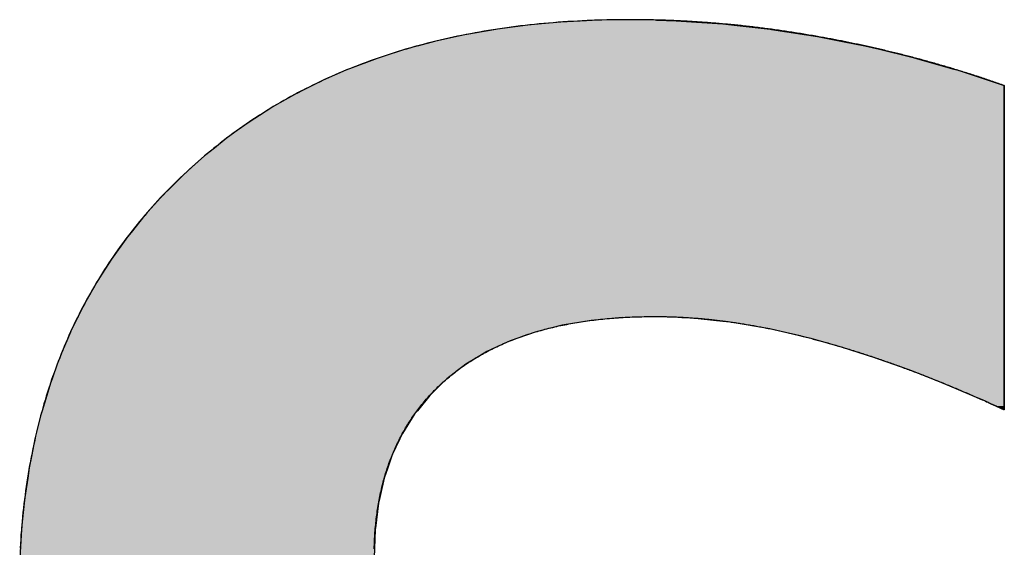
# Model space of a CAD drawing. Extents: x -345 to 16495, y 158 to 12078.
# Drawn here: x 6399 to 6567, y 1017 to 1107 of the extents above; entities that cross this region are included whole.
import ezdxf

# ---------------------------------------------------------------- set-up
doc = ezdxf.new("R2010")
doc.units = 0
doc.layers.add('AM_6', color=2, linetype='CONTINUOUS')

msp = doc.modelspace()

# ---------------------------------------------------------------- linework, layer by layer
at = {"layer": 'AM_6', "linetype": 'CONTINUOUS'}
for p, q in [((6495.62, 1107.11), (6491.23, 1106.87)), ((6497.01, 1107.18), (6495.62, 1107.11)), ((6502.94, 1107.29), (6497.01, 1107.18)), ((6507.58, 1107.18), (6502.94, 1107.29)), ((6507.58, 1107.18), (6510.92, 1107.11)), ((6510.92, 1107.11), (6514.44, 1106.87)), ((6480.14, 1105.63), (6474.83, 1104.7)), ((6480.44, 1105.67), (6480.14, 1105.63)), ((6485.6, 1106.36), (6480.44, 1105.67)), ((6487.95, 1106.57), (6485.6, 1106.36)), ((6491.23, 1106.87), (6487.95, 1106.57)), ((6514.44, 1106.87), (6518.93, 1106.57)), ((6518.93, 1106.57), (6520.87, 1106.36)), ((6520.87, 1106.36), (6526.99, 1105.67)), ((6526.99, 1105.67), (6527.25, 1105.63)), ((6527.25, 1105.63), (6533.2, 1104.7)), ((6473.49, 1104.41), (6469.67, 1103.56)), ((6474.83, 1104.7), (6473.49, 1104.41)), ((6533.2, 1104.7), (6535.08, 1104.41)), ((6535.08, 1104.41), (6539.38, 1103.56)), ((6464.67, 1102.22), (6460.55, 1100.9)), ((6466.91, 1102.82), (6464.67, 1102.22)), ((6469.67, 1103.56), (6466.91, 1102.82)), ((6539.38, 1103.56), (6543.16, 1102.82)), ((6543.16, 1102.82), (6545.67, 1102.22)), ((6545.67, 1102.22), (6551.18, 1100.9)), ((6459.83, 1100.67), (6455.15, 1098.91)), ((6460.55, 1100.9), (6459.83, 1100.67)), ((6551.18, 1100.9), (6551.99, 1100.67)), ((6551.99, 1100.67), (6558.17, 1098.91)), ((6454.52, 1098.63), (6450.62, 1096.94)), ((6455.15, 1098.91), (6454.52, 1098.63)), ((6558.17, 1098.91), (6559.13, 1098.63)), ((6559.13, 1098.63), (6564.27, 1096.94)), ((6450.62, 1096.94), (6448.81, 1096.04)), ((6564.27, 1096.94), (6567, 1096.04)), ((6448.1, 1095.68), (6446.25, 1094.76)), ((6448.81, 1096.04), (6448.1, 1095.68)), ((6567, 1096.04), (6567, 1095.68)), ((6567, 1095.68), (6567, 1094.76)), ((6446.08, 1094.67), (6443.23, 1093.06)), ((6446.25, 1094.76), (6446.08, 1094.67)), ((6567, 1094.76), (6567, 1094.67)), ((6567, 1094.67), (6567, 1093.06)), ((6442.04, 1092.38), (6439.75, 1090.92)), ((6443.23, 1093.06), (6442.04, 1092.38)), ((6567, 1093.06), (6567, 1092.38)), ((6567, 1092.38), (6567, 1090.92)), ((6439.75, 1090.92), (6437.98, 1089.79)), ((6567, 1090.92), (6567, 1089.79)), ((6437.98, 1089.79), (6435.95, 1088.33)), ((6567, 1089.79), (6567, 1088.33)), ((6434.08, 1086.99), (6432.04, 1085.35)), ((6435.95, 1088.33), (6434.08, 1086.99)), ((6567, 1088.33), (6567, 1086.99)), ((6567, 1086.99), (6567, 1085.35)), ((6432.04, 1085.35), (6430.34, 1083.99)), ((6567, 1085.35), (6567, 1083.99)), ((6430.34, 1083.99), (6428.18, 1082.05)), ((6567, 1083.99), (6567, 1082.05)), ((6428.18, 1082.05), (6426.76, 1080.78)), ((6567, 1082.05), (6567, 1080.78)), ((6426.76, 1080.78), (6424.47, 1078.5)), ((6567, 1080.78), (6567, 1078.5)), ((6424.47, 1078.5), (6423.35, 1077.39)), ((6567, 1078.5), (6567, 1077.39)), ((6423.35, 1077.39), (6420.16, 1073.86)), ((6567, 1077.39), (6567, 1073.86)), ((6420.16, 1073.86), (6417.8, 1070.92)), ((6567, 1073.86), (6567, 1070.92)), ((6417.2, 1070.18), (6414.45, 1066.36)), ((6417.8, 1070.92), (6417.2, 1070.18)), ((6567, 1070.92), (6567, 1070.18)), ((6567, 1070.18), (6567, 1066.36)), ((6414.45, 1066.36), (6412.41, 1063.16)), ((6567, 1066.36), (6567, 1063.16)), ((6411.93, 1062.4), (6409.62, 1058.3)), ((6412.41, 1063.16), (6411.93, 1062.4)), ((6567, 1063.16), (6567, 1062.4)), ((6567, 1062.4), (6567, 1058.3)), ((6409.62, 1058.3), (6408.76, 1056.55)), ((6567, 1058.3), (6567, 1056.55)), ((6408.76, 1056.55), (6408.68, 1056.39)), ((6567, 1056.55), (6567, 1056.39)), ((6408.03, 1055.05), (6407.53, 1054.05)), ((6408.44, 1055.89), (6408.03, 1055.05)), ((6408.68, 1056.39), (6408.44, 1055.89)), ((6491.44, 1055.05), (6487.47, 1054.05)), ((6496.4, 1055.89), (6491.44, 1055.05)), ((6501.69, 1056.39), (6496.4, 1055.89)), ((6511.9, 1056.39), (6513.61, 1056.32)), ((6513.61, 1056.32), (6518.94, 1055.76)), ((6518.94, 1055.76), (6520.15, 1055.63)), ((6520.15, 1055.63), (6526.92, 1054.47)), ((6567, 1056.39), (6567, 1056.32)), ((6567, 1056.32), (6567, 1055.76)), ((6567, 1055.76), (6567, 1055.63)), ((6567, 1055.63), (6567, 1054.47)), ((6407.46, 1053.89), (6406.83, 1052.39)), ((6407.53, 1054.05), (6407.46, 1053.89)), ((6486.83, 1053.89), (6482.55, 1052.39)), ((6487.47, 1054.05), (6486.83, 1053.89)), ((6526.92, 1054.47), (6533.92, 1052.82)), ((6567, 1054.47), (6567, 1052.82)), ((6406.83, 1052.39), (6406.05, 1050.55)), ((6482.55, 1052.39), (6478.61, 1050.55)), ((6533.92, 1052.82), (6535.53, 1052.37)), ((6535.53, 1052.37), (6539.32, 1051.31)), ((6567, 1052.82), (6567, 1052.37)), ((6567, 1052.37), (6567, 1051.31)), ((6406.05, 1050.55), (6405.67, 1049.66)), ((6478.61, 1050.55), (6477.13, 1049.66)), ((6539.32, 1051.31), (6544.85, 1049.54)), ((6567, 1051.31), (6567, 1049.54)), ((6405.2, 1048.38), (6404.3, 1045.88)), ((6405.67, 1049.66), (6405.2, 1048.38)), ((6475.01, 1048.38), (6471.75, 1045.88)), ((6477.13, 1049.66), (6475.01, 1048.38)), ((6544.85, 1049.54), (6545.6, 1049.28)), ((6545.6, 1049.28), (6550.51, 1047.53)), ((6567, 1049.54), (6567, 1049.28)), ((6567, 1049.28), (6567, 1047.53)), ((6550.51, 1047.53), (6553.03, 1046.55)), ((6553.03, 1046.55), (6556.3, 1045.28)), ((6567, 1047.53), (6567, 1046.55)), ((6567, 1046.55), (6567, 1045.28)), ((6404.02, 1045.13), (6403.39, 1043.06)), ((6404.3, 1045.88), (6404.02, 1045.13)), ((6470.97, 1045.13), (6468.84, 1043.06)), ((6471.75, 1045.88), (6470.97, 1045.13)), ((6556.3, 1045.28), (6558.71, 1044.25)), ((6567, 1045.28), (6567, 1044.25)), ((6403.39, 1043.06), (6402.6, 1040.45)), ((6468.84, 1043.06), (6466.72, 1040.45)), ((6558.71, 1044.25), (6562.21, 1042.77)), ((6567, 1044.25), (6567, 1042.77)), ((6562.21, 1042.77), (6562.91, 1042.46)), ((6562.91, 1042.46), (6563.71, 1042.11)), ((6563.71, 1042.11), (6564.09, 1041.94)), ((6564.09, 1041.94), (6564.21, 1041.88)), ((6564.21, 1041.88), (6564.22, 1041.88)), ((6564.22, 1041.88), (6564.33, 1041.83)), ((6564.33, 1041.83), (6564.86, 1041.59)), ((6564.86, 1041.59), (6565.61, 1041.25)), ((6567, 1042.77), (6567, 1042.46)), ((6567, 1042.46), (6567, 1042.11)), ((6567, 1042.11), (6567, 1041.94)), ((6567, 1041.94), (6567, 1041.88)), ((6567, 1041.88), (6567, 1041.88)), ((6567, 1041.88), (6567, 1041.83)), ((6567, 1041.83), (6567, 1041.59)), ((6567, 1041.59), (6567, 1041.25)), ((6402.47, 1039.95), (6401.62, 1036.56)), ((6402.6, 1040.45), (6402.47, 1039.95)), ((6466.31, 1039.95), (6464.18, 1036.56)), ((6466.72, 1040.45), (6466.31, 1039.95)), ((6565.61, 1041.25), (6565.63, 1041.24)), ((6565.63, 1041.24), (6566.36, 1040.91)), ((6566.36, 1040.91), (6566.88, 1040.67)), ((6566.88, 1040.67), (6566.92, 1040.66)), ((6567, 1040.62), (6566.92, 1040.66)), ((6567, 1041.25), (6567, 1041.24)), ((6567, 1041.24), (6567, 1040.91)), ((6567, 1040.91), (6567, 1040.67)), ((6567, 1040.67), (6567, 1040.66)), ((6567, 1040.66), (6567, 1040.62)), ((6401.62, 1036.56), (6401.39, 1035.64)), ((6464.18, 1036.56), (6463.74, 1035.64)), ((6401.39, 1035.64), (6400.84, 1032.88)), ((6463.74, 1035.64), (6462.43, 1032.88)), ((6400.84, 1032.88), (6400.4, 1030.68)), ((6462.43, 1032.88), (6461.68, 1030.68)), ((6400.4, 1030.68), (6400.14, 1028.91)), ((6461.68, 1030.68), (6461.07, 1028.91)), ((6400.14, 1028.91), (6399.63, 1025.58)), ((6461.07, 1028.91), (6460.31, 1025.58)), ((6399.54, 1024.66), (6399.09, 1020.34)), ((6399.63, 1025.58), (6399.54, 1024.66)), ((6460.1, 1024.66), (6459.55, 1020.34)), ((6460.31, 1025.58), (6460.1, 1024.66)), ((6399.07, 1020.11), (6398.78, 1015.28)), ((6399.09, 1020.34), (6399.07, 1020.11)), ((6459.52, 1020.11), (6459.32, 1015.28)), ((6459.55, 1020.34), (6459.52, 1020.11))]:
    msp.add_line(p, q, dxfattribs=at)
at = {"layer": 'AM_6'}
for points in [[(6535.08, 1104.4), (6534.79, 1104.46), (6534.5, 1104.51), (6534.21, 1104.56), (6533.92, 1104.61), (6533.62, 1104.66), (6533.33, 1104.71), (6533.04, 1104.76), (6532.75, 1104.81), (6532.46, 1104.85), (6532.17, 1104.9), (6531.88, 1104.95), (6531.59, 1104.99), (6531.3, 1105.04), (6531.01, 1105.09), (6530.72, 1105.13), (6530.43, 1105.18), (6530.14, 1105.22), (6529.85, 1105.26), (6529.56, 1105.31), (6529.27, 1105.35), (6528.98, 1105.39), (6528.69, 1105.43), (6528.4, 1105.48), (6528.11, 1105.52), (6527.82, 1105.56), (6527.53, 1105.6), (6527.24, 1105.64), (6526.95, 1105.68), (6526.66, 1105.71), (6526.37, 1105.75), (6526.08, 1105.79), (6525.79, 1105.83), (6525.5, 1105.86), (6525.21, 1105.9), (6524.93, 1105.93), (6524.64, 1105.97), (6524.35, 1106), (6524.06, 1106.04), (6523.77, 1106.07), (6523.48, 1106.11), (6523.19, 1106.14), (6522.9, 1106.17), (6522.61, 1106.2), (6522.32, 1106.23), (6522.04, 1106.27), (6521.75, 1106.3), (6521.46, 1106.33), (6521.17, 1106.36), (6520.88, 1106.39), (6520.59, 1106.41), (6520.3, 1106.44), (6520.01, 1106.47), (6519.73, 1106.5), (6519.44, 1106.52), (6519.15, 1106.55), (6518.86, 1106.58), (6518.57, 1106.6), (6518.28, 1106.63), (6518, 1106.65), (6517.71, 1106.67), (6517.42, 1106.7), (6517.13, 1106.72), (6516.84, 1106.74), (6516.56, 1106.77), (6516.27, 1106.79), (6515.98, 1106.81), (6515.69, 1106.83), (6515.41, 1106.85), (6515.12, 1106.87), (6514.83, 1106.89), (6514.54, 1106.91), (6514.26, 1106.93), (6513.97, 1106.94), (6513.68, 1106.96), (6513.39, 1106.98), (6513.11, 1107), (6512.82, 1107.01), (6512.53, 1107.03), (6512.24, 1107.04), (6511.96, 1107.06), (6511.67, 1107.07), (6511.38, 1107.08), (6511.1, 1107.1), (6510.81, 1107.11), (6510.52, 1107.12), (6510.24, 1107.14), (6509.95, 1107.15), (6509.66, 1107.16), (6509.38, 1107.17), (6509.09, 1107.18), (6508.8, 1107.19), (6508.52, 1107.2), (6508.23, 1107.21), (6507.94, 1107.21), (6507.66, 1107.22), (6507.37, 1107.23), (6507.09, 1107.24), (6506.8, 1107.24), (6506.51, 1107.25), (6506.23, 1107.25), (6505.94, 1107.26), (6505.66, 1107.26), (6505.37, 1107.27), (6505.09, 1107.27), (6504.8, 1107.27), (6504.51, 1107.28), (6504.23, 1107.28), (6503.94, 1107.28), (6503.66, 1107.28), (6503.37, 1107.28), (6503.09, 1107.28), (6502.51, 1107.28), (6501.65, 1107.28), (6500.8, 1107.27), (6499.94, 1107.26), (6499.09, 1107.24), (6498.25, 1107.22), (6497.4, 1107.19), (6496.56, 1107.16), (6495.72, 1107.13), (6494.89, 1107.09), (6494.06, 1107.05), (6493.23, 1107), (6492.41, 1106.95), (6491.58, 1106.9), (6490.77, 1106.84), (6489.95, 1106.77), (6489.14, 1106.7), (6488.33, 1106.63), (6487.53, 1106.56), (6486.73, 1106.47), (6485.93, 1106.39), (6485.13, 1106.3), (6484.34, 1106.21), (6483.55, 1106.11), (6482.76, 1106.01), (6481.98, 1105.9), (6481.2, 1105.79), (6480.43, 1105.67), (6479.65, 1105.55), (6478.88, 1105.43), (6478.12, 1105.3), (6477.35, 1105.17), (6476.59, 1105.03), (6475.84, 1104.89), (6475.08, 1104.75), (6474.33, 1104.6), (6473.59, 1104.45), (6472.84, 1104.29), (6472.1, 1104.13), (6471.36, 1103.96), (6470.63, 1103.79), (6469.9, 1103.62), (6469.17, 1103.44), (6468.45, 1103.25), (6467.73, 1103.07), (6467.01, 1102.87), (6466.29, 1102.68), (6465.58, 1102.48), (6464.87, 1102.27), (6464.17, 1102.06), (6463.47, 1101.85), (6462.77, 1101.63), (6462.07, 1101.41), (6461.38, 1101.19), (6460.69, 1100.96), (6460, 1100.72), (6459.32, 1100.48), (6458.64, 1100.24), (6457.97, 1099.99), (6457.29, 1099.74), (6456.62, 1099.48), (6455.96, 1099.22), (6455.29, 1098.96), (6454.63, 1098.69), (6453.98, 1098.42), (6453.32, 1098.14), (6452.67, 1097.86), (6452.03, 1097.57), (6451.38, 1097.28), (6450.74, 1096.99), (6450.11, 1096.69), (6449.47, 1096.39), (6448.84, 1096.08), (6448.21, 1095.77), (6447.59, 1095.45), (6446.97, 1095.13), (6446.35, 1094.81), (6445.73, 1094.48), (6445.12, 1094.15), (6444.51, 1093.81), (6443.91, 1093.47), (6443.31, 1093.13), (6442.71, 1092.78), (6442.11, 1092.42), (6441.52, 1092.06), (6440.93, 1091.7), (6440.35, 1091.33), (6439.76, 1090.96), (6439.19, 1090.59), (6438.61, 1090.21), (6438.04, 1089.82), (6437.47, 1089.44), (6436.9, 1089.04), (6436.34, 1088.65), (6435.78, 1088.24), (6435.22, 1087.84), (6434.67, 1087.43), (6434.12, 1087.02), (6433.57, 1086.6), (6433.03, 1086.18), (6432.49, 1085.75), (6431.95, 1085.32), (6431.42, 1084.88), (6430.89, 1084.44), (6430.36, 1084), (6429.83, 1083.55), (6429.31, 1083.1), (6428.79, 1082.64), (6428.28, 1082.18), (6427.77, 1081.72), (6427.26, 1081.25), (6426.76, 1080.77)], [(6567, 1096.03), (6566.76, 1096.12), (6566.51, 1096.21), (6566.26, 1096.29), (6566.02, 1096.38), (6565.77, 1096.46), (6565.52, 1096.55), (6565.27, 1096.63), (6565.03, 1096.72), (6564.78, 1096.8), (6564.53, 1096.89), (6564.28, 1096.97), (6564.04, 1097.05), (6563.79, 1097.14), (6563.54, 1097.22), (6563.29, 1097.3), (6563.05, 1097.38), (6562.8, 1097.46), (6562.55, 1097.55), (6562.3, 1097.63), (6562.05, 1097.71), (6561.8, 1097.79), (6561.56, 1097.87), (6561.31, 1097.95), (6561.06, 1098.03), (6560.81, 1098.11), (6560.56, 1098.18), (6560.31, 1098.26), (6560.06, 1098.34), (6559.81, 1098.42), (6559.57, 1098.5), (6559.32, 1098.57), (6559.07, 1098.65), (6558.82, 1098.73), (6558.57, 1098.8), (6558.32, 1098.88), (6558.07, 1098.95), (6557.82, 1099.03), (6557.57, 1099.1), (6557.32, 1099.18), (6557.07, 1099.25), (6556.82, 1099.32), (6556.57, 1099.4), (6556.32, 1099.47), (6556.07, 1099.54), (6555.82, 1099.61), (6555.57, 1099.69), (6555.32, 1099.76), (6555.07, 1099.83), (6554.82, 1099.9), (6554.57, 1099.97), (6554.32, 1100.04), (6554.07, 1100.11), (6553.82, 1100.18), (6553.56, 1100.25), (6553.31, 1100.32), (6553.06, 1100.39), (6552.81, 1100.46), (6552.56, 1100.52), (6552.31, 1100.59), (6552.06, 1100.66), (6551.81, 1100.73), (6551.56, 1100.79), (6551.3, 1100.86), (6551.05, 1100.92), (6550.8, 1100.99), (6550.55, 1101.06), (6550.3, 1101.12), (6550.05, 1101.18), (6549.79, 1101.25), (6549.54, 1101.31), (6549.29, 1101.38), (6549.04, 1101.44), (6548.79, 1101.5), (6548.53, 1101.57), (6548.28, 1101.63), (6548.03, 1101.69), (6547.78, 1101.75), (6547.52, 1101.81), (6547.27, 1101.87), (6547.02, 1101.93), (6546.77, 1101.99), (6546.51, 1102.05), (6546.26, 1102.11), (6546.01, 1102.17), (6545.75, 1102.23), (6545.5, 1102.29), (6545.25, 1102.35), (6545, 1102.41), (6544.74, 1102.46), (6544.49, 1102.52), (6544.24, 1102.58), (6543.98, 1102.63), (6543.73, 1102.69), (6543.48, 1102.75), (6543.22, 1102.8), (6542.97, 1102.86), (6542.71, 1102.91), (6542.46, 1102.97), (6542.21, 1103.02), (6541.95, 1103.08), (6541.7, 1103.13), (6541.45, 1103.18), (6541.19, 1103.24), (6540.94, 1103.29), (6540.68, 1103.34), (6540.43, 1103.39), (6540.17, 1103.44), (6539.92, 1103.49), (6539.67, 1103.55), (6539.41, 1103.6), (6539.16, 1103.65), (6538.9, 1103.7), (6538.65, 1103.75), (6538.39, 1103.79), (6538.14, 1103.84), (6537.88, 1103.89), (6537.63, 1103.94), (6537.37, 1103.99), (6537.12, 1104.04), (6536.86, 1104.08), (6536.61, 1104.13), (6536.35, 1104.18), (6536.1, 1104.22), (6535.84, 1104.27), (6535.59, 1104.31), (6535.33, 1104.36), (6535.08, 1104.4)], [(6567, 1040.61), (6567, 1040.62), (6567, 1040.65), (6567, 1040.7), (6567, 1040.77), (6567, 1040.86), (6567, 1040.97), (6567, 1041.1), (6567, 1041.25), (6567, 1041.41), (6567, 1041.59), (6567, 1041.79), (6567, 1042), (6567, 1042.24), (6567, 1042.48), (6567, 1042.75), (6567, 1043.03), (6567, 1043.33), (6567, 1043.64), (6567, 1043.96), (6567, 1044.3), (6567, 1044.66), (6567, 1045.03), (6567, 1045.41), (6567, 1045.8), (6567, 1046.21), (6567, 1046.63), (6567, 1047.06), (6567, 1047.51), (6567, 1047.96), (6567, 1048.43), (6567, 1048.91), (6567, 1049.4), (6567, 1049.89), (6567, 1050.4), (6567, 1050.92), (6567, 1051.45), (6567, 1051.98), (6567, 1052.53), (6567, 1053.08), (6567, 1053.64), (6567, 1054.21), (6567, 1054.79), (6567, 1055.37), (6567, 1055.96), (6567, 1056.56), (6567, 1057.16), (6567, 1057.77), (6567, 1058.38), (6567, 1059), (6567, 1059.62), (6567, 1060.25), (6567, 1060.88), (6567, 1061.51), (6567, 1062.15), (6567, 1062.79), (6567, 1063.44), (6567, 1064.08), (6567, 1064.73), (6567, 1065.38), (6567, 1066.03), (6567, 1066.69), (6567, 1067.34), (6567, 1068), (6567, 1068.65), (6567, 1069.3), (6567, 1069.96), (6567, 1070.61), (6567, 1071.26), (6567, 1071.91), (6567, 1072.56), (6567, 1073.21), (6567, 1073.85), (6567, 1074.49), (6567, 1075.13), (6567, 1075.77), (6567, 1076.4), (6567, 1077.03), (6567, 1077.65), (6567, 1078.27), (6567, 1078.88), (6567, 1079.49), (6567, 1080.09), (6567, 1080.69), (6567, 1081.27), (6567, 1081.86), (6567, 1082.43), (6567, 1083), (6567, 1083.56), (6567, 1084.12), (6567, 1084.66), (6567, 1085.2), (6567, 1085.72), (6567, 1086.24), (6567, 1086.75), (6567, 1087.25), (6567, 1087.74), (6567, 1088.22), (6567, 1088.68), (6567, 1089.14), (6567, 1089.58), (6567, 1090.01), (6567, 1090.44), (6567, 1090.84), (6567, 1091.24), (6567, 1091.62), (6567, 1091.99), (6567, 1092.34), (6567, 1092.68), (6567, 1093.01), (6567, 1093.32), (6567, 1093.61), (6567, 1093.9), (6567, 1094.16), (6567, 1094.41), (6567, 1094.64), (6567, 1094.86), (6567, 1095.06), (6567, 1095.24), (6567, 1095.4), (6567, 1095.55), (6567, 1095.67), (6567, 1095.78), (6567, 1095.87), (6567, 1095.94), (6567, 1095.99), (6567, 1096.02), (6567, 1096.03)], [(6426.76, 1080.77), (6426.25, 1080.29), (6425.76, 1079.81), (6425.26, 1079.33), (6424.77, 1078.84), (6424.29, 1078.36), (6423.81, 1077.86), (6423.33, 1077.37), (6422.86, 1076.87), (6422.4, 1076.37), (6421.94, 1075.86), (6421.48, 1075.36), (6421.03, 1074.85), (6420.58, 1074.33), (6420.14, 1073.82), (6419.7, 1073.3), (6419.26, 1072.78), (6418.83, 1072.25), (6418.41, 1071.73), (6417.99, 1071.2), (6417.57, 1070.66), (6417.16, 1070.13), (6416.75, 1069.59), (6416.35, 1069.04), (6415.95, 1068.5), (6415.56, 1067.95), (6415.17, 1067.4), (6414.78, 1066.85), (6414.4, 1066.29), (6414.03, 1065.73), (6413.66, 1065.17), (6413.29, 1064.6), (6412.93, 1064.03), (6412.57, 1063.46), (6412.22, 1062.88), (6411.87, 1062.31), (6411.53, 1061.73), (6411.19, 1061.14), (6410.85, 1060.56), (6410.52, 1059.97), (6410.2, 1059.37), (6409.88, 1058.78), (6409.56, 1058.18), (6409.25, 1057.58), (6408.94, 1056.97), (6408.64, 1056.37), (6408.34, 1055.76), (6408.05, 1055.14), (6407.76, 1054.53), (6407.47, 1053.91), (6407.19, 1053.29), (6406.92, 1052.66), (6406.64, 1052.04), (6406.38, 1051.41), (6406.12, 1050.77), (6405.86, 1050.14), (6405.61, 1049.5), (6405.36, 1048.85), (6405.11, 1048.21), (6404.87, 1047.56), (6404.64, 1046.91), (6404.41, 1046.26), (6404.18, 1045.6), (6403.96, 1044.94), (6403.74, 1044.28), (6403.53, 1043.61), (6403.32, 1042.94), (6403.12, 1042.27), (6402.92, 1041.6), (6402.73, 1040.92), (6402.54, 1040.24), (6402.35, 1039.55), (6402.17, 1038.87), (6401.99, 1038.18), (6401.82, 1037.49), (6401.66, 1036.79), (6401.49, 1036.09), (6401.34, 1035.39), (6401.18, 1034.69), (6401.03, 1033.98), (6400.89, 1033.27), (6400.75, 1032.56), (6400.61, 1031.84), (6400.48, 1031.13), (6400.35, 1030.4), (6400.23, 1029.68), (6400.12, 1028.95), (6400, 1028.22), (6399.89, 1027.49), (6399.79, 1026.75), (6399.69, 1026.02), (6399.6, 1025.27), (6399.51, 1024.53), (6399.42, 1023.78), (6399.34, 1023.03), (6399.26, 1022.28), (6399.19, 1021.52), (6399.12, 1020.76), (6399.06, 1020), (6399, 1019.23), (6398.95, 1018.47), (6398.9, 1017.7), (6398.85, 1016.92)], [(6471.75, 1045.88), (6471.97, 1046.07), (6472.19, 1046.26), (6472.42, 1046.45), (6472.65, 1046.63), (6472.88, 1046.81), (6473.11, 1047), (6473.34, 1047.18), (6473.58, 1047.36), (6473.81, 1047.53), (6474.05, 1047.71), (6474.29, 1047.88), (6474.53, 1048.05), (6474.78, 1048.22), (6475.02, 1048.39), (6475.27, 1048.56), (6475.52, 1048.72), (6475.77, 1048.88), (6476.02, 1049.05), (6476.28, 1049.21), (6476.53, 1049.36), (6476.79, 1049.52), (6477.05, 1049.67), (6477.31, 1049.83), (6477.57, 1049.98), (6477.84, 1050.13), (6478.1, 1050.28), (6478.37, 1050.42), (6478.64, 1050.57), (6478.91, 1050.71), (6479.19, 1050.85), (6479.46, 1050.99), (6479.74, 1051.13), (6480.02, 1051.26), (6480.3, 1051.39), (6480.58, 1051.53), (6480.86, 1051.66), (6481.15, 1051.79), (6481.44, 1051.91), (6481.72, 1052.04), (6482.02, 1052.16), (6482.31, 1052.28), (6482.6, 1052.4), (6482.9, 1052.52), (6483.2, 1052.64), (6483.5, 1052.75), (6483.8, 1052.87), (6484.1, 1052.98), (6484.4, 1053.09), (6484.71, 1053.2), (6485.02, 1053.3), (6485.33, 1053.41), (6485.64, 1053.51), (6485.95, 1053.61), (6486.27, 1053.71), (6486.59, 1053.81), (6486.91, 1053.91), (6487.23, 1054), (6487.55, 1054.09), (6487.87, 1054.18), (6488.2, 1054.27), (6488.52, 1054.36), (6488.85, 1054.45), (6489.18, 1054.53), (6489.52, 1054.61), (6489.85, 1054.69), (6490.19, 1054.77), (6490.53, 1054.85), (6490.86, 1054.93), (6491.21, 1055), (6491.55, 1055.07), (6491.89, 1055.14), (6492.24, 1055.21), (6492.59, 1055.28), (6492.94, 1055.34), (6493.29, 1055.41), (6493.64, 1055.47), (6494, 1055.53), (6494.36, 1055.59), (6494.71, 1055.64), (6495.07, 1055.7), (6495.44, 1055.75), (6495.8, 1055.8), (6496.17, 1055.85), (6496.53, 1055.9), (6496.9, 1055.95), (6497.27, 1055.99), (6497.65, 1056.03), (6498.02, 1056.08), (6498.4, 1056.12), (6498.77, 1056.15), (6499.15, 1056.19), (6499.54, 1056.22), (6499.92, 1056.26), (6500.3, 1056.29), (6500.69, 1056.32), (6501.08, 1056.34), (6501.47, 1056.37), (6501.86, 1056.39), (6502.25, 1056.42), (6502.65, 1056.44), (6503.04, 1056.46), (6503.44, 1056.47), (6503.84, 1056.49), (6504.25, 1056.5), (6504.65, 1056.51), (6505.06, 1056.52), (6505.46, 1056.53), (6505.87, 1056.54), (6506.28, 1056.54), (6506.69, 1056.55), (6507.11, 1056.55), (6507.43, 1056.55), (6507.65, 1056.55), (6507.87, 1056.55), (6508.09, 1056.55), (6508.32, 1056.54), (6508.54, 1056.54), (6508.76, 1056.54), (6508.99, 1056.53), (6509.21, 1056.53), (6509.43, 1056.52), (6509.66, 1056.52), (6509.88, 1056.51), (6510.11, 1056.5), (6510.33, 1056.5), (6510.56, 1056.49), (6510.79, 1056.48), (6511.01, 1056.47), (6511.24, 1056.46), (6511.47, 1056.45), (6511.69, 1056.44), (6511.92, 1056.43), (6512.15, 1056.41), (6512.38, 1056.4), (6512.61, 1056.39), (6512.84, 1056.37), (6513.06, 1056.36), (6513.29, 1056.34), (6513.52, 1056.33), (6513.75, 1056.31), (6513.98, 1056.29), (6514.22, 1056.28), (6514.45, 1056.26), (6514.68, 1056.24), (6514.91, 1056.22), (6515.14, 1056.2), (6515.37, 1056.18), (6515.61, 1056.16), (6515.84, 1056.13), (6516.07, 1056.11), (6516.31, 1056.09), (6516.54, 1056.07), (6516.78, 1056.04), (6517.01, 1056.02), (6517.25, 1055.99), (6517.48, 1055.96), (6517.72, 1055.94), (6517.95, 1055.91), (6518.19, 1055.88), (6518.42, 1055.85), (6518.66, 1055.82), (6518.9, 1055.79), (6519.14, 1055.76), (6519.37, 1055.73), (6519.61, 1055.7), (6519.85, 1055.67), (6520.09, 1055.64), (6520.33, 1055.6), (6520.57, 1055.57), (6520.81, 1055.53), (6521.05, 1055.5), (6521.29, 1055.46), (6521.53, 1055.43), (6521.77, 1055.39), (6522.01, 1055.35), (6522.25, 1055.31), (6522.49, 1055.27), (6522.73, 1055.24), (6522.97, 1055.2), (6523.22, 1055.15), (6523.46, 1055.11), (6523.7, 1055.07), (6523.95, 1055.03), (6524.19, 1054.99), (6524.43, 1054.94), (6524.68, 1054.9), (6524.92, 1054.85), (6525.17, 1054.81), (6525.41, 1054.76), (6525.66, 1054.71), (6525.9, 1054.67), (6526.15, 1054.62), (6526.4, 1054.57), (6526.64, 1054.52), (6526.89, 1054.47), (6527.14, 1054.42), (6527.38, 1054.37), (6527.63, 1054.32), (6527.88, 1054.26), (6528.13, 1054.21), (6528.38, 1054.16), (6528.62, 1054.1), (6528.87, 1054.05), (6529.12, 1053.99), (6529.37, 1053.94), (6529.62, 1053.88), (6529.87, 1053.82), (6530.12, 1053.76), (6530.37, 1053.71), (6530.63, 1053.65), (6530.88, 1053.59), (6531.13, 1053.53), (6531.38, 1053.47), (6531.63, 1053.4), (6531.89, 1053.34), (6532.14, 1053.28), (6532.39, 1053.21), (6532.64, 1053.15), (6532.9, 1053.09), (6533.15, 1053.02), (6533.41, 1052.95), (6533.66, 1052.89), (6533.92, 1052.82)], [(6533.92, 1052.82), (6534.14, 1052.76), (6534.36, 1052.7), (6534.59, 1052.64), (6534.81, 1052.58), (6535.04, 1052.52), (6535.27, 1052.46), (6535.49, 1052.4), (6535.72, 1052.34), (6535.94, 1052.27), (6536.17, 1052.21), (6536.4, 1052.15), (6536.62, 1052.09), (6536.85, 1052.02), (6537.08, 1051.96), (6537.3, 1051.89), (6537.53, 1051.83), (6537.76, 1051.76), (6537.99, 1051.69), (6538.22, 1051.63), (6538.44, 1051.56), (6538.67, 1051.49), (6538.9, 1051.43), (6539.13, 1051.36), (6539.36, 1051.29), (6539.59, 1051.22), (6539.82, 1051.15), (6540.05, 1051.08), (6540.28, 1051.01), (6540.51, 1050.94), (6540.74, 1050.87), (6540.97, 1050.79), (6541.21, 1050.72), (6541.44, 1050.65), (6541.67, 1050.58), (6541.9, 1050.5), (6542.13, 1050.43), (6542.37, 1050.35), (6542.6, 1050.28), (6542.83, 1050.2), (6543.06, 1050.13), (6543.3, 1050.05), (6543.53, 1049.98), (6543.77, 1049.9), (6544, 1049.82), (6544.23, 1049.74), (6544.47, 1049.67), (6544.7, 1049.59), (6544.94, 1049.51), (6545.17, 1049.43), (6545.41, 1049.35), (6545.64, 1049.27), (6545.88, 1049.19), (6546.12, 1049.11), (6546.35, 1049.02), (6546.59, 1048.94), (6546.83, 1048.86), (6547.06, 1048.78), (6547.3, 1048.69), (6547.54, 1048.61), (6547.77, 1048.52), (6548.01, 1048.44), (6548.25, 1048.35), (6548.49, 1048.27), (6548.73, 1048.18), (6548.97, 1048.1), (6549.2, 1048.01), (6549.44, 1047.92), (6549.68, 1047.83), (6549.92, 1047.74), (6550.16, 1047.66), (6550.4, 1047.57), (6550.64, 1047.48), (6550.88, 1047.39), (6551.12, 1047.3), (6551.37, 1047.21), (6551.61, 1047.11), (6551.85, 1047.02), (6552.09, 1046.93), (6552.33, 1046.84), (6552.57, 1046.74), (6552.82, 1046.65), (6553.06, 1046.56), (6553.3, 1046.46), (6553.55, 1046.37), (6553.79, 1046.27), (6554.03, 1046.18), (6554.28, 1046.08), (6554.52, 1045.98), (6554.76, 1045.89), (6555.01, 1045.79), (6555.25, 1045.69), (6555.5, 1045.59), (6555.74, 1045.5), (6555.99, 1045.4), (6556.23, 1045.3), (6556.48, 1045.2), (6556.73, 1045.1), (6556.97, 1044.99), (6557.22, 1044.89), (6557.46, 1044.79), (6557.71, 1044.69), (6557.96, 1044.59), (6558.21, 1044.48), (6558.45, 1044.38), (6558.7, 1044.28), (6558.95, 1044.17), (6559.2, 1044.07), (6559.45, 1043.96), (6559.7, 1043.86), (6559.94, 1043.75), (6560.19, 1043.64), (6560.44, 1043.54), (6560.69, 1043.43), (6560.94, 1043.32), (6561.19, 1043.21), (6561.44, 1043.1), (6561.69, 1043), (6561.94, 1042.89), (6562.19, 1042.78), (6562.45, 1042.67), (6562.7, 1042.55), (6562.95, 1042.44), (6563.2, 1042.33), (6563.45, 1042.22), (6563.71, 1042.11), (6563.96, 1041.99), (6564.21, 1041.88)], [(6459.34, 1016.86), (6459.35, 1017.21), (6459.37, 1017.56), (6459.38, 1017.91), (6459.4, 1018.26), (6459.41, 1018.6), (6459.43, 1018.94), (6459.46, 1019.28), (6459.48, 1019.62), (6459.51, 1019.96), (6459.53, 1020.3), (6459.56, 1020.63), (6459.6, 1020.96), (6459.63, 1021.3), (6459.67, 1021.63), (6459.7, 1021.96), (6459.74, 1022.28), (6459.79, 1022.61), (6459.83, 1022.93), (6459.88, 1023.26), (6459.92, 1023.58), (6459.97, 1023.9), (6460.03, 1024.22), (6460.08, 1024.53), (6460.14, 1024.85), (6460.19, 1025.16), (6460.25, 1025.48), (6460.32, 1025.79), (6460.38, 1026.1), (6460.45, 1026.4), (6460.51, 1026.71), (6460.58, 1027.02), (6460.66, 1027.32), (6460.73, 1027.62), (6460.81, 1027.92), (6460.88, 1028.22), (6460.96, 1028.52), (6461.05, 1028.82), (6461.13, 1029.11), (6461.22, 1029.4), (6461.3, 1029.7), (6461.39, 1029.99), (6461.49, 1030.27), (6461.58, 1030.56), (6461.68, 1030.85), (6461.77, 1031.13), (6461.87, 1031.41), (6461.98, 1031.7), (6462.08, 1031.98), (6462.19, 1032.25), (6462.29, 1032.53), (6462.4, 1032.81), (6462.52, 1033.08), (6462.63, 1033.35), (6462.75, 1033.62), (6462.86, 1033.89), (6462.98, 1034.16), (6463.11, 1034.43), (6463.23, 1034.69), (6463.36, 1034.96), (6463.48, 1035.22), (6463.61, 1035.48), (6463.75, 1035.74), (6463.88, 1036), (6464.02, 1036.25), (6464.15, 1036.51), (6464.29, 1036.76), (6464.44, 1037.01), (6464.58, 1037.26), (6464.72, 1037.51), (6464.87, 1037.76), (6465.02, 1038.01), (6465.17, 1038.25), (6465.33, 1038.49), (6465.48, 1038.73), (6465.64, 1038.97), (6465.8, 1039.21), (6465.96, 1039.45), (6466.13, 1039.69), (6466.29, 1039.92), (6466.46, 1040.15), (6466.63, 1040.38), (6466.8, 1040.61), (6466.98, 1040.84), (6467.15, 1041.07), (6467.33, 1041.29), (6467.51, 1041.52), (6467.69, 1041.74), (6467.88, 1041.96), (6468.06, 1042.18), (6468.25, 1042.4), (6468.44, 1042.61), (6468.63, 1042.83), (6468.82, 1043.04), (6469.02, 1043.26), (6469.22, 1043.47), (6469.42, 1043.67), (6469.62, 1043.88), (6469.82, 1044.09), (6470.03, 1044.29), (6470.24, 1044.5), (6470.45, 1044.7), (6470.66, 1044.9), (6470.87, 1045.1), (6471.09, 1045.3), (6471.31, 1045.49), (6471.53, 1045.69), (6471.75, 1045.88)], [(6564.21, 1041.88), (6564.21, 1041.88), (6564.21, 1041.88), (6564.22, 1041.88), (6564.22, 1041.88), (6564.22, 1041.87), (6564.23, 1041.87), (6564.24, 1041.87), (6564.24, 1041.87), (6564.25, 1041.86), (6564.26, 1041.86), (6564.27, 1041.85), (6564.28, 1041.85), (6564.29, 1041.84), (6564.3, 1041.84), (6564.32, 1041.83), (6564.33, 1041.82), (6564.35, 1041.82), (6564.36, 1041.81), (6564.38, 1041.8), (6564.4, 1041.8), (6564.41, 1041.79), (6564.43, 1041.78), (6564.45, 1041.77), (6564.47, 1041.76), (6564.49, 1041.75), (6564.51, 1041.74), (6564.54, 1041.73), (6564.56, 1041.72), (6564.58, 1041.71), (6564.6, 1041.7), (6564.63, 1041.69), (6564.65, 1041.68), (6564.68, 1041.67), (6564.7, 1041.66), (6564.73, 1041.64), (6564.76, 1041.63), (6564.78, 1041.62), (6564.81, 1041.61), (6564.84, 1041.59), (6564.87, 1041.58), (6564.9, 1041.57), (6564.93, 1041.56), (6564.95, 1041.54), (6564.98, 1041.53), (6565.01, 1041.52), (6565.04, 1041.5), (6565.08, 1041.49), (6565.11, 1041.47), (6565.14, 1041.46), (6565.17, 1041.45), (6565.2, 1041.43), (6565.23, 1041.42), (6565.26, 1041.4), (6565.3, 1041.39), (6565.33, 1041.37), (6565.36, 1041.36), (6565.39, 1041.34), (6565.43, 1041.33), (6565.46, 1041.31), (6565.49, 1041.3), (6565.52, 1041.28), (6565.56, 1041.27), (6565.59, 1041.25), (6565.62, 1041.24), (6565.66, 1041.22), (6565.69, 1041.21), (6565.72, 1041.19), (6565.76, 1041.18), (6565.79, 1041.16), (6565.82, 1041.15), (6565.85, 1041.13), (6565.89, 1041.12), (6565.92, 1041.11), (6565.95, 1041.09), (6565.98, 1041.08), (6566.01, 1041.06), (6566.05, 1041.05), (6566.08, 1041.03), (6566.11, 1041.02), (6566.14, 1041.01), (6566.17, 1040.99), (6566.2, 1040.98), (6566.23, 1040.96), (6566.26, 1040.95), (6566.29, 1040.94), (6566.32, 1040.92), (6566.35, 1040.91), (6566.38, 1040.9), (6566.4, 1040.89), (6566.43, 1040.87), (6566.46, 1040.86), (6566.48, 1040.85), (6566.51, 1040.84), (6566.54, 1040.83), (6566.56, 1040.81), (6566.59, 1040.8), (6566.61, 1040.79), (6566.63, 1040.78), (6566.66, 1040.77), (6566.68, 1040.76), (6566.7, 1040.75), (6566.72, 1040.74), (6566.74, 1040.73), (6566.76, 1040.72), (6566.78, 1040.71), (6566.8, 1040.71), (6566.82, 1040.7), (6566.84, 1040.69), (6566.85, 1040.68), (6566.87, 1040.68), (6566.88, 1040.67), (6566.9, 1040.66), (6566.91, 1040.66), (6566.92, 1040.65), (6566.93, 1040.64), (6566.94, 1040.64), (6566.95, 1040.64), (6566.96, 1040.63), (6566.97, 1040.63), (6566.98, 1040.62), (6566.99, 1040.62), (6566.99, 1040.62), (6567, 1040.62), (6567, 1040.62), (6567, 1040.61), (6567, 1040.61), (6567, 1040.61)]]:
    msp.add_lwpolyline(points, dxfattribs=at)
for points in [[(6495.62, 1107.11), (6491.23, 1106.87), (6514.44, 1106.87)], [(6497.01, 1107.18), (6495.62, 1107.11), (6510.92, 1107.11)], [(6514.44, 1106.87), (6510.92, 1107.11), (6495.62, 1107.11)], [(6502.94, 1107.29), (6497.01, 1107.18), (6507.58, 1107.18)], [(6510.92, 1107.11), (6507.58, 1107.18), (6497.01, 1107.18)], [(6480.14, 1105.63), (6474.83, 1104.7), (6533.2, 1104.7)], [(6480.44, 1105.67), (6480.14, 1105.63), (6527.25, 1105.63)], [(6533.2, 1104.7), (6527.25, 1105.63), (6480.14, 1105.63)], [(6485.6, 1106.36), (6480.44, 1105.67), (6526.99, 1105.67)], [(6527.25, 1105.63), (6526.99, 1105.67), (6480.44, 1105.67)], [(6487.95, 1106.57), (6485.6, 1106.36), (6520.87, 1106.36)], [(6526.99, 1105.67), (6520.87, 1106.36), (6485.6, 1106.36)], [(6491.23, 1106.87), (6487.95, 1106.57), (6518.93, 1106.57)], [(6520.87, 1106.36), (6518.93, 1106.57), (6487.95, 1106.57)], [(6518.93, 1106.57), (6514.44, 1106.87), (6491.23, 1106.87)], [(6473.49, 1104.41), (6469.67, 1103.56), (6539.38, 1103.56)], [(6474.83, 1104.7), (6473.49, 1104.41), (6535.08, 1104.41)], [(6539.38, 1103.56), (6535.08, 1104.41), (6473.49, 1104.41)], [(6535.08, 1104.41), (6533.2, 1104.7), (6474.83, 1104.7)], [(6464.67, 1102.22), (6460.55, 1100.9), (6551.18, 1100.9)], [(6466.91, 1102.82), (6464.67, 1102.22), (6545.67, 1102.22)], [(6551.18, 1100.9), (6545.67, 1102.22), (6464.67, 1102.22)], [(6469.67, 1103.56), (6466.91, 1102.82), (6543.16, 1102.82)], [(6545.67, 1102.22), (6543.16, 1102.82), (6466.91, 1102.82)], [(6543.16, 1102.82), (6539.38, 1103.56), (6469.67, 1103.56)], [(6459.83, 1100.67), (6455.15, 1098.91), (6558.17, 1098.91)], [(6460.55, 1100.9), (6459.83, 1100.67), (6551.99, 1100.67)], [(6558.17, 1098.91), (6551.99, 1100.67), (6459.83, 1100.67)], [(6551.99, 1100.67), (6551.18, 1100.9), (6460.55, 1100.9)], [(6454.52, 1098.63), (6450.62, 1096.94), (6564.27, 1096.94)], [(6455.15, 1098.91), (6454.52, 1098.63), (6559.13, 1098.63)], [(6564.27, 1096.94), (6559.13, 1098.63), (6454.52, 1098.63)], [(6559.13, 1098.63), (6558.17, 1098.91), (6455.15, 1098.91)], [(6450.62, 1096.94), (6448.81, 1096.04), (6567, 1096.04)], [(6567, 1096.04), (6564.27, 1096.94), (6450.62, 1096.94)], [(6448.1, 1095.68), (6446.25, 1094.76), (6567, 1094.76)], [(6448.81, 1096.04), (6448.1, 1095.68), (6567, 1095.68)], [(6567, 1094.76), (6567, 1095.68), (6448.1, 1095.68)], [(6567, 1095.68), (6567, 1096.04), (6448.81, 1096.04)], [(6446.08, 1094.67), (6443.23, 1093.06), (6567, 1093.06)], [(6446.25, 1094.76), (6446.08, 1094.67), (6567, 1094.67)], [(6567, 1093.06), (6567, 1094.67), (6446.08, 1094.67)], [(6567, 1094.67), (6567, 1094.76), (6446.25, 1094.76)], [(6442.04, 1092.38), (6439.75, 1090.92), (6567, 1090.92)], [(6443.23, 1093.06), (6442.04, 1092.38), (6567, 1092.38)], [(6567, 1090.92), (6567, 1092.38), (6442.04, 1092.38)], [(6567, 1092.38), (6567, 1093.06), (6443.23, 1093.06)], [(6439.75, 1090.92), (6437.98, 1089.79), (6567, 1089.79)], [(6567, 1089.79), (6567, 1090.92), (6439.75, 1090.92)], [(6437.98, 1089.79), (6435.95, 1088.33), (6567, 1088.33)], [(6567, 1088.33), (6567, 1089.79), (6437.98, 1089.79)], [(6434.08, 1086.99), (6432.04, 1085.35), (6567, 1085.35)], [(6435.95, 1088.33), (6434.08, 1086.99), (6567, 1086.99)], [(6567, 1085.35), (6567, 1086.99), (6434.08, 1086.99)], [(6567, 1086.99), (6567, 1088.33), (6435.95, 1088.33)], [(6432.04, 1085.35), (6430.34, 1083.99), (6567, 1083.99)], [(6567, 1083.99), (6567, 1085.35), (6432.04, 1085.35)], [(6430.34, 1083.99), (6428.18, 1082.05), (6567, 1082.05)], [(6567, 1082.05), (6567, 1083.99), (6430.34, 1083.99)], [(6428.18, 1082.05), (6426.76, 1080.78), (6567, 1080.78)], [(6567, 1080.78), (6567, 1082.05), (6428.18, 1082.05)], [(6426.76, 1080.78), (6424.47, 1078.5), (6567, 1078.5)], [(6567, 1078.5), (6567, 1080.78), (6426.76, 1080.78)], [(6424.47, 1078.5), (6423.35, 1077.39), (6567, 1077.39)], [(6567, 1077.39), (6567, 1078.5), (6424.47, 1078.5)], [(6423.35, 1077.39), (6420.16, 1073.86), (6567, 1073.86)], [(6567, 1073.86), (6567, 1077.39), (6423.35, 1077.39)], [(6420.16, 1073.86), (6417.8, 1070.92), (6567, 1070.92)], [(6567, 1070.92), (6567, 1073.86), (6420.16, 1073.86)], [(6417.2, 1070.18), (6414.45, 1066.36), (6567, 1066.36)], [(6417.8, 1070.92), (6417.2, 1070.18), (6567, 1070.18)], [(6567, 1066.36), (6567, 1070.18), (6417.2, 1070.18)], [(6567, 1070.18), (6567, 1070.92), (6417.8, 1070.92)], [(6414.45, 1066.36), (6412.41, 1063.16), (6567, 1063.16)], [(6567, 1063.16), (6567, 1066.36), (6414.45, 1066.36)], [(6411.93, 1062.4), (6409.62, 1058.3), (6567, 1058.3)], [(6412.41, 1063.16), (6411.93, 1062.4), (6567, 1062.4)], [(6567, 1058.3), (6567, 1062.4), (6411.93, 1062.4)], [(6567, 1062.4), (6567, 1063.16), (6412.41, 1063.16)], [(6409.62, 1058.3), (6408.76, 1056.55), (6567, 1056.55)], [(6567, 1056.55), (6567, 1058.3), (6409.62, 1058.3)], [(6408.76, 1056.55), (6408.68, 1056.39), (6501.69, 1056.39)], [(6501.69, 1056.39), (6507.32, 1056.55), (6408.76, 1056.55)], [(6507.32, 1056.55), (6511.9, 1056.39), (6567, 1056.39)], [(6567, 1056.39), (6567, 1056.55), (6507.32, 1056.55)], [(6408.03, 1055.05), (6407.53, 1054.05), (6487.47, 1054.05)], [(6408.44, 1055.89), (6408.03, 1055.05), (6491.44, 1055.05)], [(6487.47, 1054.05), (6491.44, 1055.05), (6408.03, 1055.05)], [(6408.68, 1056.39), (6408.44, 1055.89), (6496.4, 1055.89)], [(6491.44, 1055.05), (6496.4, 1055.89), (6408.44, 1055.89)], [(6496.4, 1055.89), (6501.69, 1056.39), (6408.68, 1056.39)], [(6511.9, 1056.39), (6513.61, 1056.32), (6567, 1056.32)], [(6567, 1056.32), (6567, 1056.39), (6511.9, 1056.39)], [(6513.61, 1056.32), (6518.94, 1055.76), (6567, 1055.76)], [(6567, 1055.76), (6567, 1056.32), (6513.61, 1056.32)], [(6518.94, 1055.76), (6520.15, 1055.63), (6567, 1055.63)], [(6567, 1055.63), (6567, 1055.76), (6518.94, 1055.76)], [(6520.15, 1055.63), (6526.92, 1054.47), (6567, 1054.47)], [(6567, 1054.47), (6567, 1055.63), (6520.15, 1055.63)], [(6407.46, 1053.89), (6406.83, 1052.39), (6482.55, 1052.39)], [(6407.53, 1054.05), (6407.46, 1053.89), (6486.83, 1053.89)], [(6482.55, 1052.39), (6486.83, 1053.89), (6407.46, 1053.89)], [(6486.83, 1053.89), (6487.47, 1054.05), (6407.53, 1054.05)], [(6526.92, 1054.47), (6533.92, 1052.82), (6567, 1052.82)], [(6567, 1052.82), (6567, 1054.47), (6526.92, 1054.47)], [(6406.83, 1052.39), (6406.05, 1050.55), (6478.61, 1050.55)], [(6478.61, 1050.55), (6482.55, 1052.39), (6406.83, 1052.39)], [(6533.92, 1052.82), (6535.53, 1052.37), (6567, 1052.37)], [(6567, 1052.37), (6567, 1052.82), (6533.92, 1052.82)], [(6535.53, 1052.37), (6539.32, 1051.31), (6567, 1051.31)], [(6567, 1051.31), (6567, 1052.37), (6535.53, 1052.37)], [(6406.05, 1050.55), (6405.67, 1049.66), (6477.13, 1049.66)], [(6477.13, 1049.66), (6478.61, 1050.55), (6406.05, 1050.55)], [(6539.32, 1051.31), (6544.85, 1049.54), (6567, 1049.54)], [(6567, 1049.54), (6567, 1051.31), (6539.32, 1051.31)], [(6405.2, 1048.38), (6404.3, 1045.88), (6471.75, 1045.88)], [(6405.67, 1049.66), (6405.2, 1048.38), (6475.01, 1048.38)], [(6471.75, 1045.88), (6475.01, 1048.38), (6405.2, 1048.38)], [(6475.01, 1048.38), (6477.13, 1049.66), (6405.67, 1049.66)], [(6544.85, 1049.54), (6545.6, 1049.28), (6567, 1049.28)], [(6567, 1049.28), (6567, 1049.54), (6544.85, 1049.54)], [(6545.6, 1049.28), (6550.51, 1047.53), (6567, 1047.53)], [(6567, 1047.53), (6567, 1049.28), (6545.6, 1049.28)], [(6550.51, 1047.53), (6553.03, 1046.55), (6567, 1046.55)], [(6567, 1046.55), (6567, 1047.53), (6550.51, 1047.53)], [(6553.03, 1046.55), (6556.3, 1045.28), (6567, 1045.28)], [(6567, 1045.28), (6567, 1046.55), (6553.03, 1046.55)], [(6404.02, 1045.13), (6403.39, 1043.06), (6468.84, 1043.06)], [(6404.3, 1045.88), (6404.02, 1045.13), (6470.97, 1045.13)], [(6468.84, 1043.06), (6470.97, 1045.13), (6404.02, 1045.13)], [(6470.97, 1045.13), (6471.75, 1045.88), (6404.3, 1045.88)], [(6556.3, 1045.28), (6558.71, 1044.25), (6567, 1044.25)], [(6567, 1044.25), (6567, 1045.28), (6556.3, 1045.28)], [(6403.39, 1043.06), (6402.6, 1040.45), (6466.72, 1040.45)], [(6466.72, 1040.45), (6468.84, 1043.06), (6403.39, 1043.06)], [(6558.71, 1044.25), (6562.21, 1042.77), (6567, 1042.77)], [(6567, 1042.77), (6567, 1044.25), (6558.71, 1044.25)], [(6562.21, 1042.77), (6562.91, 1042.46), (6567, 1042.46)], [(6567, 1042.46), (6567, 1042.77), (6562.21, 1042.77)], [(6562.91, 1042.46), (6563.71, 1042.11), (6567, 1042.11)], [(6567, 1042.11), (6567, 1042.46), (6562.91, 1042.46)], [(6563.71, 1042.11), (6564.09, 1041.94), (6567, 1041.94)], [(6567, 1041.94), (6567, 1042.11), (6563.71, 1042.11)], [(6564.09, 1041.94), (6564.21, 1041.88), (6567, 1041.88)], [(6567, 1041.88), (6567, 1041.94), (6564.09, 1041.94)], [(6564.21, 1041.88), (6564.22, 1041.88), (6567, 1041.88)], [(6567, 1041.88), (6567, 1041.88), (6564.21, 1041.88)], [(6564.22, 1041.88), (6564.33, 1041.83), (6567, 1041.83)], [(6567, 1041.83), (6567, 1041.88), (6564.22, 1041.88)], [(6564.33, 1041.83), (6564.86, 1041.59), (6567, 1041.59)], [(6567, 1041.59), (6567, 1041.83), (6564.33, 1041.83)], [(6564.86, 1041.59), (6565.61, 1041.25), (6567, 1041.25)], [(6567, 1041.25), (6567, 1041.59), (6564.86, 1041.59)], [(6402.47, 1039.95), (6401.62, 1036.56), (6464.18, 1036.56)], [(6402.6, 1040.45), (6402.47, 1039.95), (6466.31, 1039.95)], [(6464.18, 1036.56), (6466.31, 1039.95), (6402.47, 1039.95)], [(6466.31, 1039.95), (6466.72, 1040.45), (6402.6, 1040.45)], [(6565.61, 1041.25), (6565.63, 1041.24), (6567, 1041.24)], [(6567, 1041.24), (6567, 1041.25), (6565.61, 1041.25)], [(6565.63, 1041.24), (6566.36, 1040.91), (6567, 1040.91)], [(6567, 1040.91), (6567, 1041.24), (6565.63, 1041.24)], [(6566.36, 1040.91), (6566.88, 1040.67), (6567, 1040.67)], [(6567, 1040.67), (6567, 1040.91), (6566.36, 1040.91)], [(6566.88, 1040.67), (6566.92, 1040.66), (6567, 1040.66)], [(6567, 1040.66), (6567, 1040.67), (6566.88, 1040.67)], [(6567, 1040.62), (6567, 1040.66), (6566.92, 1040.66)], [(6401.62, 1036.56), (6401.39, 1035.64), (6463.74, 1035.64)], [(6463.74, 1035.64), (6464.18, 1036.56), (6401.62, 1036.56)], [(6401.39, 1035.64), (6400.84, 1032.88), (6462.43, 1032.88)], [(6462.43, 1032.88), (6463.74, 1035.64), (6401.39, 1035.64)], [(6400.84, 1032.88), (6400.4, 1030.68), (6461.68, 1030.68)], [(6461.68, 1030.68), (6462.43, 1032.88), (6400.84, 1032.88)], [(6400.4, 1030.68), (6400.14, 1028.91), (6461.07, 1028.91)], [(6461.07, 1028.91), (6461.68, 1030.68), (6400.4, 1030.68)], [(6400.14, 1028.91), (6399.63, 1025.58), (6460.31, 1025.58)], [(6460.31, 1025.58), (6461.07, 1028.91), (6400.14, 1028.91)], [(6399.54, 1024.66), (6399.09, 1020.34), (6459.55, 1020.34)], [(6399.63, 1025.58), (6399.54, 1024.66), (6460.1, 1024.66)], [(6459.55, 1020.34), (6460.1, 1024.66), (6399.54, 1024.66)], [(6460.1, 1024.66), (6460.31, 1025.58), (6399.63, 1025.58)], [(6399.07, 1020.11), (6398.78, 1015.28), (6459.32, 1015.28)], [(6399.09, 1020.34), (6399.07, 1020.11), (6459.52, 1020.11)], [(6459.32, 1015.28), (6459.52, 1020.11), (6399.07, 1020.11)], [(6459.52, 1020.11), (6459.55, 1020.34), (6399.09, 1020.34)]]:
    msp.add_solid(points, dxfattribs=at)

doc.saveas('drawing.dxf')
